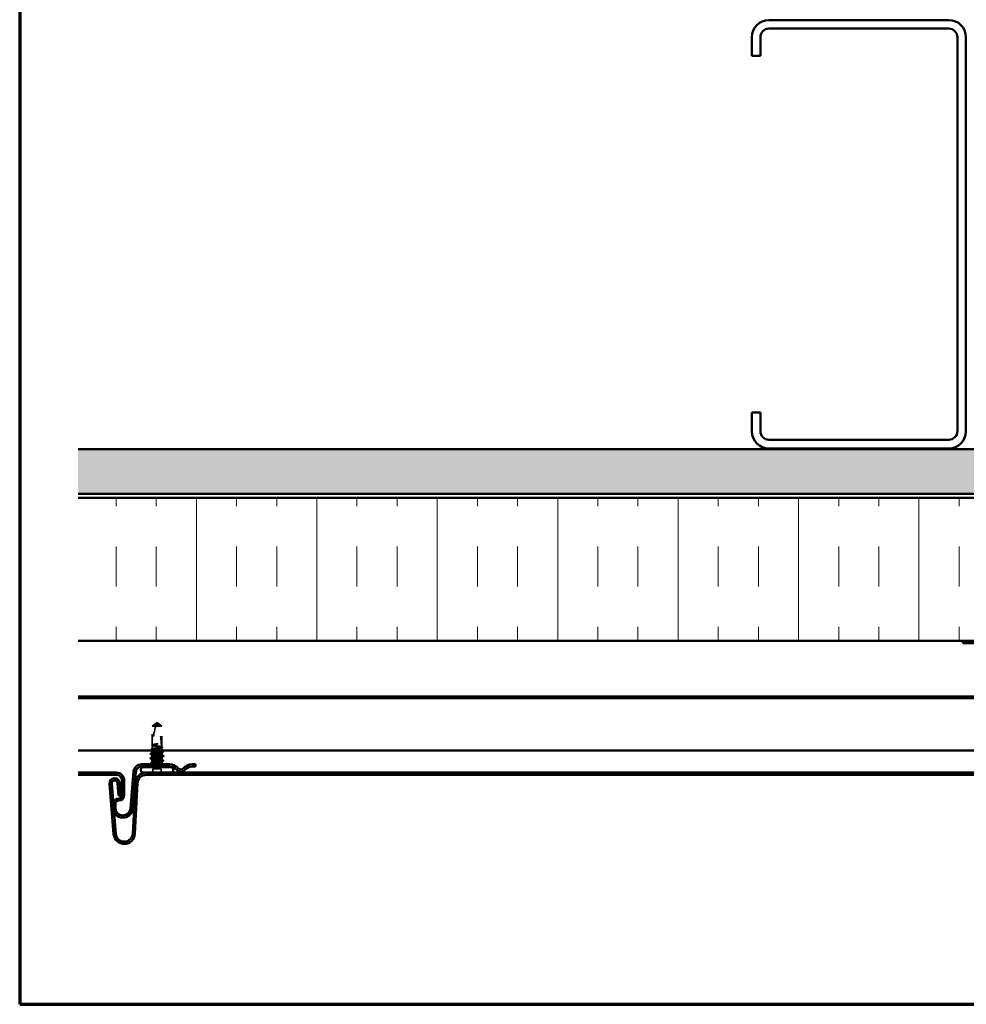
# Model space of a CAD drawing. Units: inches. Extents: x 0.6 to 33.4, y 0.6 to 21.4.
# Drawn here: x 0.6 to 9.4, y 0.6 to 9.8 of the extents above; entities that cross this region are included whole.
import ezdxf

# ---------------------------------------------------------------- set-up
doc = ezdxf.new("R2010")
doc.units = ezdxf.units.IN
doc.header["$LTSCALE"] = 2
doc.header["$MEASUREMENT"] = 0
doc.linetypes.add('DASHED', pattern=[0.2067, 0.1654, -0.0413])
doc.linetypes.add('DOUBLE_DASH_CHAIN', pattern=[1.2403, 0.6614, -0.0827, 0.1654, -0.0827, 0.1654, -0.0827])
doc.layers.get('0').update_dxf_attribs({"lineweight": 13})
for name, color, linetype, lineweight in [('Border (ANSI)', 7, 'Continuous', 70), ('Hatch (ANSI)', 7, 'Continuous', 18), ('Hidden (ANSI)', 7, 'DASHED', 35), ('Visible (ANSI)', 7, 'Continuous', 50)]:
    doc.layers.add(name, color=color, linetype=linetype, lineweight=lineweight)

# ---------------------------------------------------------------- blocks, each defined once
blk = doc.blocks.new('Borders ATAS A Border')
at = {"layer": 'Border (ANSI)'}
for p, q in [((0.3, 10.7), (0.3, 0.3)), ((0.3, 0.3), (16.7, 0.3))]:
    blk.add_line(p, q, dxfattribs=at)

msp = doc.modelspace()

# ---------------------------------------------------------------- hatches: boundary and pattern name
at = {"layer": 'Hatch (ANSI)', "true_color": 0x804000}
h = msp.add_hatch(dxfattribs=at)
h.set_pattern_fill('AR-SAND', color=36, scale=0.25, angle=45, style=0)
h.paths.add_polyline_path([(13.869799, 20.986988), (13.869799, 5.368806), (1.145914, 5.368806), (1.145914, 5.785472), (13.453132, 5.785472), (13.453132, 20.986988)])
at = {"layer": 'Hatch (ANSI)', "true_color": 0x0080ff}
h = msp.add_hatch(dxfattribs=at)
h.set_pattern_fill('INSUL', color=150, scale=3, angle=90, style=0)
h.paths.add_polyline_path([(1.145914, 3.995472), (13.911132, 3.995472), (13.911132, 5.328806), (1.145914, 5.328806)])

# ---------------------------------------------------------------- linework, layer by layer
at = {"layer": 'Hidden (ANSI)', "ltscale": 0.048934}
for p, q in [((1.837993, 3.197872), (1.879659, 3.228119)), ((1.927993, 3.197872), (1.886326, 3.228119))]:
    msp.add_line(p, q, dxfattribs=at)
at = {"layer": 'Hidden (ANSI)', "ltscale": 0.003823}
for q in [(1.879659, 3.228119), (1.886326, 3.228119)]:
    msp.add_line((1.882993, 3.230539), q, dxfattribs=at)
at = {"layer": 'Hidden (ANSI)', "ltscale": 0.166768}
msp.add_line((1.837993, 3.022654), (1.837993, 3.197872), dxfattribs=at)
at = {"layer": 'Hidden (ANSI)', "ltscale": 0.055243}
msp.add_line((1.870582, 3.197872), (1.837993, 3.197872), dxfattribs=at)
at = {"layer": 'Hidden (ANSI)', "ltscale": 0.079192}
msp.add_line((1.927993, 3.197872), (1.870582, 3.197872), dxfattribs=at)
at = {"layer": 'Hidden (ANSI)', "ltscale": 0.184732}
msp.add_line((1.927993, 3.003792), (1.927993, 3.197872), dxfattribs=at)
at = {"layer": 'Hidden (ANSI)', "ltscale": 0.033067}
msp.add_line((1.837993, 2.98493), (1.837993, 3.019757), dxfattribs=at)
at = {"layer": 'Hidden (ANSI)', "ltscale": 0.004607}
msp.add_line((1.837993, 2.969872), (1.837993, 2.974815), dxfattribs=at)
at = {"layer": 'Hidden (ANSI)', "ltscale": 0.000648883}
msp.add_line((1.837993, 2.947206), (1.837993, 2.947992), dxfattribs=at)
at = {"layer": 'Hidden (ANSI)', "ltscale": 0.015849}
msp.add_line((1.927993, 2.980539), (1.927993, 2.997286), dxfattribs=at)
at = {"layer": 'Hidden (ANSI)', "ltscale": 0.010058}
msp.add_line((1.927993, 2.969872), (1.927993, 2.980539), dxfattribs=at)
at = {"layer": 'Hidden (ANSI)', "ltscale": 0.00095147}
msp.add_line((1.927993, 2.951239), (1.927993, 2.952343), dxfattribs=at)
at = {"layer": 'Hidden (ANSI)', "ltscale": 0.000794323}
for p, q in [((1.837993, 2.905872), (1.837993, 2.906811)), ((1.927993, 2.908267), (1.927993, 2.909206))]:
    msp.add_line(p, q, dxfattribs=at)
at = {"layer": 'Hidden (ANSI)', "ltscale": 0.000951503}
msp.add_line((1.837993, 2.86093), (1.837993, 2.862034), dxfattribs=at)
at = {"layer": 'Hidden (ANSI)', "ltscale": 0.000648899}
msp.add_line((1.927993, 2.86889), (1.927993, 2.869677), dxfattribs=at)
at = {"layer": 'Hidden (ANSI)', "ltscale": 0.321866}
msp.add_line((2.011326, 2.763872), (1.770817, 2.763872), dxfattribs=at)
at = {"layer": 'Hidden (ANSI)', "color": 5, "ltscale": 0.020217, "true_color": 0x0000ff}
for p, q in [((1.828496, 2.841872), (1.828496, 2.820539)), ((1.911829, 2.841872), (1.911829, 2.820539))]:
    msp.add_line(p, q, dxfattribs=at)
at = {"layer": 'Hidden (ANSI)', "ltscale": 0.012281}
msp.add_line((1.837993, 2.828872), (1.837993, 2.841872), dxfattribs=at)
at = {"layer": 'Hidden (ANSI)', "ltscale": 0.071644}
msp.add_line((1.920659, 2.798539), (1.845326, 2.798539), dxfattribs=at)
at = {"layer": 'Hidden (ANSI)', "ltscale": 0.032915}
for p, q in [((1.845326, 2.763872), (1.845326, 2.798539)), ((1.920659, 2.763872), (1.920659, 2.798539))]:
    msp.add_line(p, q, dxfattribs=at)
at = {"layer": 'Hidden (ANSI)', "ltscale": 0.003151}
msp.add_line((1.927993, 2.838459), (1.927993, 2.841872), dxfattribs=at)
at = {"layer": 'Hidden (ANSI)', "ltscale": 0.002833}
msp.add_line((1.927993, 2.828872), (1.927993, 2.831952), dxfattribs=at)
at = {"layer": 'Hidden (ANSI)', "ltscale": 0.215624}
msp.add_arc((1.127364, 2.983872), 0.797296, 1.560837, 17.8390538, dxfattribs=at)
at = {"layer": 'Hidden (ANSI)', "ltscale": 0.011062}
msp.add_arc((1.127364, 2.983872), 0.797296, 0, 0.8422693, dxfattribs=at)
at = {"layer": 'Hidden (ANSI)', "ltscale": 0.004886}
msp.add_arc((1.927993, 2.983872), 0.003333, 180, 270, dxfattribs=at)
at = {"layer": 'Hidden (ANSI)', "ltscale": 0.000605385}
msp.add_arc((1.821993, 2.897206), 0.000667, 116.3433038, 180, dxfattribs=at)
at = {"layer": 'Hidden (ANSI)', "ltscale": 0.000494574}
msp.add_arc((1.821993, 2.938539), 0.000667, 116.3433038, 170, dxfattribs=at)
at = {"layer": 'Hidden (ANSI)', "ltscale": 0.008314}
for centre, start, end in [((1.822993, 2.828872), 326.2510114, 0), ((1.942993, 2.828872), 180, 213.7489886)]:
    msp.add_arc(centre, 0.015, start, end, dxfattribs=at)
at = {"layer": 'Hidden (ANSI)', "ltscale": 0.004354}
msp.add_arc((2.011326, 2.787206), 0.023333, 270, 281.4848166, dxfattribs=at)
at = {"layer": 'Hidden (ANSI)', "ltscale": 0.051085}
msp.add_open_spline([(1.870582, 3.197872), (1.872085, 3.203266), (1.873593, 3.208464), (1.875954, 3.216309), (1.87675, 3.218904), (1.877953, 3.222756), (1.878348, 3.224011), (1.878927, 3.225833), (1.879115, 3.226423), (1.879377, 3.227239), (1.87946, 3.227498), (1.879599, 3.227933), (1.879659, 3.228119), (1.879659, 3.228119)], degree=3, knots=[1.771194737, 1.771194737, 1.771194737, 1.771194737, 1.893370814, 1.893370814, 1.956483175, 1.956483175, 1.988039355, 1.988039355, 2.003817445, 2.003817445, 2.01170649, 2.01170649, 2.019595535, 2.019595535, 2.019595535, 2.019595535], dxfattribs=at)
at = {"layer": 'Hidden (ANSI)', "ltscale": 0.168304}
msp.add_open_spline([(1.870582, 3.197872), (1.862958, 3.170508), (1.856603, 3.141916), (1.847042, 3.083728), (1.843905, 3.054149), (1.842405, 3.025335)], degree=3, knots=[3.501645957, 3.501645957, 3.501645957, 3.501645957, 3.813377494, 3.813377494, 4.131996124, 4.131996124, 4.131996124, 4.131996124], dxfattribs=at)
at = {"layer": 'Hidden (ANSI)', "ltscale": 0.025147}
msp.add_open_spline([(1.830508, 2.977565), (1.829675, 2.977992), (1.829067, 2.978425), (1.828252, 2.98011), (1.829145, 2.981211), (1.83056, 2.981929)], degree=3, knots=[0, 0, 0, 0, 0.037677266, 0.037677266, 0.100619848, 0.100619848, 0.100619848, 0.100619848], dxfattribs=at)
at = {"layer": 'Hidden (ANSI)', "ltscale": 0.01023}
msp.add_open_spline([(1.840146, 2.972593), (1.836939, 2.97426), (1.833726, 2.975916), (1.830508, 2.977565)], degree=3, dxfattribs=at)
at = {"layer": 'Hidden (ANSI)', "ltscale": 0.011422}
msp.add_open_spline([(1.83056, 2.981929), (1.834156, 2.983755), (1.837748, 2.985586), (1.841334, 2.98743)], degree=3, dxfattribs=at)
at = {"layer": 'Hidden (ANSI)', "ltscale": 0.02508}
msp.add_open_spline([(1.837999, 3.018649), (1.837191, 3.019068), (1.836588, 3.019495), (1.83586, 3.020568), (1.8358, 3.021284), (1.836445, 3.022509), (1.837127, 3.022998), (1.838076, 3.023484)], degree=3, knots=[0, 0, 0, 0, 0.032382861, 0.032382861, 0.063344541, 0.063344541, 0.100567054, 0.100567054, 0.100567054, 0.100567054], dxfattribs=at)
at = {"layer": 'Hidden (ANSI)', "ltscale": 0.28603}
msp.add_open_spline([(1.927993, 2.997286), (1.927993, 2.997029), (1.927906, 2.996772), (1.927094, 2.995572), (1.925295, 2.994638), (1.919584, 2.992752), (1.915728, 2.991817), (1.906459, 2.989931), (1.901137, 2.988997), (1.889733, 2.987111), (1.883762, 2.986177), (1.871972, 2.98429), (1.866268, 2.983356), (1.855902, 2.98147), (1.851341, 2.980536), (1.84399, 2.97865), (1.841272, 2.977716), (1.838064, 2.975829), (1.837606, 2.974895), (1.839033, 2.973009), (1.840905, 2.972075), (1.846749, 2.970188), (1.850664, 2.969254), (1.860028, 2.967368), (1.865385, 2.966434), (1.876831, 2.964548), (1.882807, 2.963614), (1.894579, 2.961727), (1.900259, 2.960793), (1.91055, 2.958907), (1.91506, 2.957973), (1.922291, 2.956086), (1.92494, 2.955152), (1.928001, 2.953266), (1.928382, 2.952332), (1.927238, 2.950965), (1.92665, 2.950543), (1.925839, 2.950122)], degree=3, knots=[0.80534074, 0.80534074, 0.80534074, 0.80534074, 0.82408308, 0.82408308, 0.89275667, 0.89275667, 0.96143026, 0.96143026, 1.03010385, 1.03010385, 1.09877744, 1.09877744, 1.16745103, 1.16745103, 1.23612462, 1.23612462, 1.30479821, 1.30479821, 1.3734718, 1.3734718, 1.44214539, 1.44214539, 1.51081898, 1.51081898, 1.57949257, 1.57949257, 1.64816616, 1.64816616, 1.71683975, 1.71683975, 1.78551334, 1.78551334, 1.85418693, 1.85418693, 1.92286052, 1.92286052, 1.95370896, 1.95370896, 1.95370896, 1.95370896], dxfattribs=at)
at = {"layer": 'Hidden (ANSI)', "ltscale": 0.004561}
msp.add_open_spline([(1.837993, 3.022654), (1.839455, 3.023378), (1.840917, 3.024102), (1.842378, 3.024826)], degree=3, dxfattribs=at)
at = {"layer": 'Hidden (ANSI)', "ltscale": 0.118203}
msp.add_open_spline([(1.924346, 3.006226), (1.922065, 3.006998), (1.918781, 3.007762), (1.910473, 3.009323), (1.905494, 3.010104), (1.89455, 3.011682), (1.88869, 3.012463), (1.876866, 3.014041), (1.871018, 3.014822), (1.860116, 3.0164), (1.85517, 3.017181), (1.846852, 3.018758), (1.843561, 3.01954), (1.839125, 3.021106), (1.837993, 3.021877), (1.837993, 3.022654)], degree=3, knots=[1.705756323, 1.705756323, 1.705756323, 1.705756323, 1.772473945, 1.772473945, 1.84064602, 1.84064602, 1.908818095, 1.908818095, 1.97699017, 1.97699017, 2.045162245, 2.045162245, 2.113334319, 2.113334319, 2.18056466, 2.18056466, 2.18056466, 2.18056466], dxfattribs=at)
at = {"layer": 'Hidden (ANSI)', "ltscale": 0.119}
msp.add_open_spline([(1.837993, 3.019757), (1.837993, 3.019531), (1.83806, 3.019305), (1.838757, 3.018135), (1.840482, 3.017201), (1.846058, 3.015315), (1.849855, 3.014381), (1.859028, 3.012494), (1.864314, 3.01156), (1.875676, 3.009674), (1.88164, 3.00874), (1.893446, 3.006853), (1.899173, 3.005919), (1.909613, 3.004033), (1.914223, 3.003099), (1.920649, 3.001476), (1.922847, 3.000802), (1.924494, 3.000125)], degree=3, knots=[0.258193444, 0.258193444, 0.258193444, 0.258193444, 0.27469436, 0.27469436, 0.34336795, 0.34336795, 0.41204154, 0.41204154, 0.48071513, 0.48071513, 0.54938872, 0.54938872, 0.61806231, 0.61806231, 0.6867359, 0.6867359, 0.736206521, 0.736206521, 0.736206521, 0.736206521], dxfattribs=at)
at = {"layer": 'Hidden (ANSI)', "ltscale": 0.004208}
msp.add_open_spline([(1.842046, 3.01775), (1.840695, 3.018419), (1.839344, 3.019088), (1.837993, 3.019757)], degree=3, dxfattribs=at)
at = {"layer": 'Hidden (ANSI)', "ltscale": 0.003447}
msp.add_open_spline([(1.837993, 2.98493), (1.839105, 2.985481), (1.840218, 2.986032), (1.841331, 2.986583)], degree=3, dxfattribs=at)
at = {"layer": 'Hidden (ANSI)', "ltscale": 0.135728}
msp.add_open_spline([(1.927993, 2.966068), (1.927993, 2.966071), (1.927993, 2.966073), (1.927985, 2.966865), (1.926812, 2.967646), (1.92227, 2.969224), (1.918946, 2.970005), (1.910571, 2.971582), (1.905602, 2.972364), (1.894669, 2.973941), (1.888813, 2.974722), (1.876989, 2.9763), (1.871137, 2.977081), (1.860223, 2.978659), (1.855268, 2.97944), (1.846927, 2.981018), (1.843623, 2.981799), (1.839141, 2.983371), (1.837993, 2.984147), (1.837993, 2.98493)], degree=3, knots=[0.545141188, 0.545141188, 0.545141188, 0.545141188, 0.545376599, 0.545376599, 0.613548673, 0.613548673, 0.681720748, 0.681720748, 0.749892823, 0.749892823, 0.818064898, 0.818064898, 0.886236973, 0.886236973, 0.954409047, 0.954409047, 1.022581122, 1.022581122, 1.090282361, 1.090282361, 1.090282361, 1.090282361], dxfattribs=at)
at = {"layer": 'Hidden (ANSI)', "ltscale": 0.011279}
msp.add_open_spline([(1.837993, 2.947206), (1.837993, 2.947734), (1.838516, 2.948259), (1.839542, 2.948786)], degree=3, dxfattribs=at)
at = {"layer": 'Hidden (ANSI)', "ltscale": 0.13559}
msp.add_open_spline([(1.927746, 2.926539), (1.927785, 2.9277), (1.925843, 2.928861), (1.921832, 2.930022), (1.912561, 2.932705), (1.892885, 2.935388), (1.874834, 2.938072), (1.856783, 2.940755), (1.841614, 2.943438), (1.838602, 2.946121), (1.838197, 2.946483), (1.837993, 2.946844), (1.837993, 2.947206)], degree=3, knots=[3.14159265, 3.14159265, 3.14159265, 3.14159265, 3.67103045, 3.67103045, 3.67103045, 4.89470726, 4.89470726, 4.89470726, 6.11838408, 6.11838408, 6.11838408, 6.28318531, 6.28318531, 6.28318531, 6.28318531], dxfattribs=at)
at = {"layer": 'Hidden (ANSI)', "ltscale": 0.002204}
msp.add_open_spline([(1.840146, 3.017535), (1.839431, 3.017907), (1.838715, 3.018278), (1.837999, 3.018649)], degree=3, dxfattribs=at)
at = {"layer": 'Hidden (ANSI)', "ltscale": 0.004556}
msp.add_open_spline([(1.838076, 3.023484), (1.839527, 3.024226), (1.840976, 3.02497), (1.842425, 3.025716)], degree=3, dxfattribs=at)
at = {"layer": 'Hidden (ANSI)', "ltscale": 0.00604}
msp.add_open_spline([(1.841331, 2.986583), (1.841331, 2.986665), (1.841331, 2.986742), (1.841332, 2.98697), (1.841332, 2.987098), (1.841333, 2.987218), (1.841333, 2.987239), (1.841333, 2.987258)], degree=3, knots=[0.0000867626, 0.0000867626, 0.0000867626, 0.0000867626, 0.0066726348, 0.0066726348, 0.0213074603, 0.0213074603, 0.0246653078, 0.0246653078, 0.0246653078, 0.0246653078], dxfattribs=at)
at = {"layer": 'Hidden (ANSI)', "ltscale": 0.033938}
msp.add_open_spline([(1.842282, 3.022905), (1.841692, 3.010868), (1.841383, 2.998961), (1.841333, 2.987258)], degree=3, dxfattribs=at)
at = {"layer": 'Hidden (ANSI)', "ltscale": 0.118964}
msp.add_open_spline([(1.841333, 2.987258), (1.841378, 2.987274), (1.841423, 2.987289), (1.843746, 2.988094), (1.847077, 2.988875), (1.855464, 2.990453), (1.860437, 2.991234), (1.871376, 2.992812), (1.877234, 2.993593), (1.889058, 2.99517), (1.894908, 2.995952), (1.905816, 2.997529), (1.910767, 2.99831), (1.919096, 2.999888), (1.922393, 3.000669), (1.926852, 3.002239), (1.927993, 3.003012), (1.927993, 3.003792)], degree=3, knots=[1.1575669, 1.1575669, 1.1575669, 1.1575669, 1.158925272, 1.158925272, 1.227097347, 1.227097347, 1.295269422, 1.295269422, 1.363441496, 1.363441496, 1.431613571, 1.431613571, 1.499785646, 1.499785646, 1.567957721, 1.567957721, 1.635423518, 1.635423518, 1.635423518, 1.635423518], dxfattribs=at)
at = {"layer": 'Hidden (ANSI)', "ltscale": 0.045125}
msp.add_open_spline([(1.879018, 3.03036), (1.873108, 3.029417), (1.867359, 3.028483), (1.856848, 3.026596), (1.852188, 3.025662), (1.845953, 3.024112), (1.843901, 3.023509), (1.842282, 3.022905)], degree=3, knots=[0, 0, 0, 0, 0.06867359, 0.06867359, 0.13734718, 0.13734718, 0.181526449, 0.181526449, 0.181526449, 0.181526449], dxfattribs=at)
at = {"layer": 'Hidden (ANSI)', "ltscale": 0.003777}
msp.add_open_spline([(1.842378, 3.024826), (1.842381, 3.024878), (1.842384, 3.024927), (1.842391, 3.025079), (1.842396, 3.025173), (1.842402, 3.025284), (1.842403, 3.02531), (1.842405, 3.025335)], degree=3, knots=[0.0000868575, 0.0000868575, 0.0000868575, 0.0000868575, 0.0040193493, 0.0040193493, 0.0126880325, 0.0126880325, 0.0156016017, 0.0156016017, 0.0156016017, 0.0156016017], dxfattribs=at)
at = {"layer": 'Hidden (ANSI)', "ltscale": 0.044685}
msp.add_open_spline([(1.842405, 3.025335), (1.84464, 3.026026), (1.847668, 3.026713), (1.855053, 3.028098), (1.859354, 3.028786), (1.868784, 3.030173), (1.873842, 3.030861), (1.879018, 3.031555)], degree=3, knots=[2.258027621, 2.258027621, 2.258027621, 2.258027621, 2.317850544, 2.317850544, 2.37777553, 2.37777553, 2.437700516, 2.437700516, 2.437700516, 2.437700516], dxfattribs=at)
at = {"layer": 'Hidden (ANSI)', "ltscale": 0.027665}
msp.add_open_spline([(1.879018, 3.031555), (1.883618, 3.032171), (1.887272, 3.032609), (1.890655, 3.032967), (1.891626, 3.033057), (1.892461, 3.033105), (1.892813, 3.033125), (1.893128, 3.033114), (1.893203, 3.033108), (1.89327, 3.033092), (1.893285, 3.033086), (1.893298, 3.033077), (1.893301, 3.033074), (1.893305, 3.033069), (1.893306, 3.033067), (1.893307, 3.033062), (1.893307, 3.03306), (1.893307, 3.033055), (1.893306, 3.033053), (1.893302, 3.033046), (1.893299, 3.033042), (1.893288, 3.033031), (1.893278, 3.033023), (1.893229, 3.032993), (1.89317, 3.032969), (1.892842, 3.03285), (1.892278, 3.03271), (1.889372, 3.032084), (1.884843, 3.031289), (1.879018, 3.03036)], degree=3, knots=[0, 0, 0, 0, 0.053244777, 0.053244777, 0.082548328, 0.082548328, 0.088507497, 0.088507497, 0.090334286, 0.090334286, 0.091006282, 0.091006282, 0.09122351, 0.09122351, 0.091361193, 0.091361193, 0.091481917, 0.091481917, 0.091626087, 0.091626087, 0.091877733, 0.091877733, 0.092488207, 0.092488207, 0.094638156, 0.094638156, 0.106239995, 0.106239995, 0.140409948, 0.140409948, 0.140409948, 0.140409948], dxfattribs=at)
at = {"layer": 'Hidden (ANSI)', "ltscale": 0.007748}
msp.add_open_spline([(1.924339, 3.006453), (1.926782, 3.005196), (1.929227, 3.003946), (1.931675, 3.002699)], degree=3, dxfattribs=at)
at = {"layer": 'Hidden (ANSI)', "ltscale": 0.003757}
msp.add_open_spline([(1.927993, 3.003792), (1.927064, 3.004252), (1.926136, 3.004711), (1.924927, 3.00531), (1.924645, 3.00545), (1.924363, 3.005589)], degree=3, knots=[0.0228032499, 0.0228032499, 0.0228032499, 0.0228032499, 0.0346409815, 0.0346409815, 0.0382326609, 0.0382326609, 0.0382326609, 0.0382326609], dxfattribs=at)
at = {"layer": 'Hidden (ANSI)', "ltscale": 0.017039}
msp.add_open_spline([(1.924494, 3.000125), (1.924524, 2.998616), (1.924545, 2.997402), (1.924563, 2.996258), (1.924566, 2.996046), (1.924571, 2.995762), (1.924572, 2.995675), (1.924573, 2.995592)], degree=3, knots=[0.0431744556, 0.0431744556, 0.0431744556, 0.0431744556, 0.1039703573, 0.1039703573, 0.119122684, 0.119122684, 0.1261871244, 0.1261871244, 0.1261871244, 0.1261871244], dxfattribs=at)
at = {"layer": 'Hidden (ANSI)', "ltscale": 0.003534}
msp.add_open_spline([(1.924573, 2.995592), (1.924785, 2.995697), (1.924997, 2.995802), (1.926136, 2.996366), (1.927064, 2.996826), (1.927993, 2.997286)], degree=3, knots=[0.0319407455, 0.0319407455, 0.0319407455, 0.0319407455, 0.0346409815, 0.0346409815, 0.0464787131, 0.0464787131, 0.0464787131, 0.0464787131], dxfattribs=at)
at = {"layer": 'Hidden (ANSI)', "ltscale": 0.006226}
for points in [[(1.931737, 2.998115), (1.929769, 2.997102), (1.927803, 2.996085), (1.925839, 2.995064)], [(1.925839, 2.840681), (1.927803, 2.839659), (1.929769, 2.838643), (1.931737, 2.837629)]]:
    msp.add_open_spline(points, degree=3, dxfattribs=at)
at = {"layer": 'Hidden (ANSI)', "ltscale": 0.001558}
for points in [[(1.926443, 2.967648), (1.926959, 2.967383), (1.927476, 2.967119), (1.927993, 2.966854)], [(1.839542, 2.886959), (1.839026, 2.887224), (1.838509, 2.887488), (1.837993, 2.887753)], [(1.839542, 2.849234), (1.839026, 2.849499), (1.838509, 2.849764), (1.837993, 2.850028)]]:
    msp.add_open_spline(points, degree=3, dxfattribs=at)
at = {"layer": 'Hidden (ANSI)', "ltscale": 0.025118}
for points, knots in [([(1.931675, 3.002699), (1.932497, 3.00228), (1.933102, 3.001857), (1.933799, 3.000763), (1.933804, 3.000031), (1.93312, 2.99894), (1.932532, 2.998524), (1.931737, 2.998115)], [0, 0, 0, 0, 0.034433257, 0.034433257, 0.066857531, 0.066857531, 0.10073439, 0.10073439, 0.10073439, 0.10073439]), ([(1.931737, 2.837629), (1.932558, 2.837207), (1.933162, 2.836777), (1.933818, 2.835651), (1.933782, 2.834928), (1.93307, 2.833867), (1.932477, 2.833454), (1.931675, 2.833046)], [0, 0, 0, 0, 0.035007819, 0.035007819, 0.06716519, 0.06716519, 0.10073538, 0.10073538, 0.10073538, 0.10073538])]:
    msp.add_open_spline(points, degree=3, knots=knots, dxfattribs=at)
at = {"layer": 'Hidden (ANSI)', "ltscale": 0.207863}
msp.add_open_spline([(1.893275, 2.828872), (1.899051, 2.829815), (1.904503, 2.83075), (1.914129, 2.832636), (1.918207, 2.83357), (1.924427, 2.835456), (1.926507, 2.83639), (1.928367, 2.838277), (1.928128, 2.839211), (1.925342, 2.841097), (1.922822, 2.842031), (1.915818, 2.843917), (1.911403, 2.844851), (1.901257, 2.846738), (1.895624, 2.847672), (1.883892, 2.849558), (1.877907, 2.850492), (1.866389, 2.852379), (1.86097, 2.853313), (1.851434, 2.855199), (1.847412, 2.856133), (1.841323, 2.858019), (1.839316, 2.858953), (1.837607, 2.86084), (1.837923, 2.861774), (1.839615, 2.862862), (1.839868, 2.863007), (1.840146, 2.863152)], degree=3, knots=[0, 0, 0, 0, 0.06867359, 0.06867359, 0.13734718, 0.13734718, 0.20602077, 0.20602077, 0.27469436, 0.27469436, 0.34336795, 0.34336795, 0.41204154, 0.41204154, 0.48071513, 0.48071513, 0.54938872, 0.54938872, 0.61806231, 0.61806231, 0.6867359, 0.6867359, 0.75540949, 0.75540949, 0.82408308, 0.82408308, 0.834650274, 0.834650274, 0.834650274, 0.834650274], dxfattribs=at)
at = {"layer": 'Hidden (ANSI)', "ltscale": 0.147979}
msp.add_open_spline([(1.837993, 2.929872), (1.837993, 2.927189), (1.850424, 2.924506), (1.867684, 2.921822), (1.884944, 2.919139), (1.905833, 2.916456), (1.917577, 2.913773), (1.926995, 2.911621), (1.930005, 2.909469), (1.926048, 2.907317)], degree=3, knots=[-6.28318531, -6.28318531, -6.28318531, -6.28318531, -5.05950849, -5.05950849, -5.05950849, -3.83583168, -3.83583168, -3.83583168, -2.85452281, -2.85452281, -2.85452281, -2.85452281], dxfattribs=at)
at = {"layer": 'Hidden (ANSI)', "ltscale": 0.001873}
for points in [[(1.839834, 2.927984), (1.83922, 2.928301), (1.838607, 2.928617), (1.837993, 2.928933)], [(1.926151, 2.928427), (1.926765, 2.928111), (1.927379, 2.927794), (1.927993, 2.927478)]]:
    msp.add_open_spline(points, degree=3, dxfattribs=at)
at = {"layer": 'Hidden (ANSI)', "ltscale": 0.012289}
msp.add_open_spline([(1.837993, 2.905872), (1.837993, 2.906502), (1.838677, 2.907131), (1.839947, 2.907761)], degree=3, dxfattribs=at)
at = {"layer": 'Hidden (ANSI)', "ltscale": 0.136226}
msp.add_open_spline([(1.927993, 2.883401), (1.927993, 2.884027), (1.927476, 2.884652), (1.924908, 2.886223), (1.922249, 2.887157), (1.915001, 2.889044), (1.910483, 2.889978), (1.900182, 2.891864), (1.894499, 2.892798), (1.882724, 2.894684), (1.876748, 2.895619), (1.865308, 2.897505), (1.859956, 2.898439), (1.850606, 2.900325), (1.846699, 2.901259), (1.841895, 2.902815), (1.840443, 2.903425), (1.838488, 2.90465), (1.837993, 2.90526), (1.837993, 2.905872)], degree=3, knots=[1.327705413, 1.327705413, 1.327705413, 1.327705413, 1.373471801, 1.373471801, 1.442145391, 1.442145391, 1.510818981, 1.510818981, 1.579492571, 1.579492571, 1.648166161, 1.648166161, 1.716839751, 1.716839751, 1.785513341, 1.785513341, 1.830108883, 1.830108883, 1.874704425, 1.874704425, 1.874704425, 1.874704425], dxfattribs=at)
at = {"layer": 'Hidden (ANSI)', "ltscale": 0.147108}
msp.add_open_spline([(1.837993, 2.888539), (1.837993, 2.88775), (1.839158, 2.886969), (1.843684, 2.885391), (1.847002, 2.88461), (1.855365, 2.883033), (1.86033, 2.882251), (1.871256, 2.880674), (1.877111, 2.879893), (1.888935, 2.878315), (1.894789, 2.877534), (1.905709, 2.875956), (1.910669, 2.875175), (1.919021, 2.873597), (1.922332, 2.872816), (1.926844, 2.871239), (1.928001, 2.870457), (1.927987, 2.869143), (1.927464, 2.86862), (1.926443, 2.868096)], degree=3, knots=[0, 0, 0, 0, 0.068172075, 0.068172075, 0.13634415, 0.13634415, 0.204516224, 0.204516224, 0.272688299, 0.272688299, 0.340860374, 0.340860374, 0.409032449, 0.409032449, 0.477204524, 0.477204524, 0.545376599, 0.545376599, 0.590827366, 0.590827366, 0.590827366, 0.590827366], dxfattribs=at)
at = {"layer": 'Hidden (ANSI)', "ltscale": 0.157908}
msp.add_open_spline([(1.837993, 2.850815), (1.837993, 2.850809), (1.837993, 2.850804), (1.838009, 2.850009), (1.83919, 2.849228), (1.843746, 2.847651), (1.847077, 2.846869), (1.855464, 2.845292), (1.860437, 2.844511), (1.871376, 2.842933), (1.877234, 2.842152), (1.889058, 2.840574), (1.894908, 2.839793), (1.905816, 2.838215), (1.910767, 2.837434), (1.919096, 2.835857), (1.922393, 2.835075), (1.926875, 2.833498), (1.928016, 2.832717), (1.927977, 2.831418), (1.927474, 2.83091), (1.92552, 2.82989), (1.924076, 2.829382), (1.9222, 2.828872)], degree=3, knots=[1.090282361, 1.090282361, 1.090282361, 1.090282361, 1.090753197, 1.090753197, 1.158925272, 1.158925272, 1.227097347, 1.227097347, 1.295269422, 1.295269422, 1.363441496, 1.363441496, 1.431613571, 1.431613571, 1.499785646, 1.499785646, 1.567957721, 1.567957721, 1.636129796, 1.636129796, 1.680201881, 1.680201881, 1.724273966, 1.724273966, 1.724273966, 1.724273966], dxfattribs=at)
at = {"layer": 'Hidden (ANSI)', "ltscale": 0.002211}
msp.add_open_spline([(1.925839, 2.885623), (1.926557, 2.88525), (1.927275, 2.884877), (1.927993, 2.884505)], degree=3, dxfattribs=at)
at = {"layer": 'Hidden (ANSI)', "ltscale": 0.043851}
msp.add_open_spline([(1.850266, 2.820539), (1.854567, 2.821703), (1.860841, 2.823154), (1.87342, 2.825535), (1.878001, 2.826335), (1.886205, 2.827717), (1.889777, 2.828301), (1.893275, 2.828872)], degree=3, knots=[0.002890237, 0.002890237, 0.002890237, 0.002890237, 0.062011797, 0.062011797, 0.094442965, 0.094442965, 0.119648935, 0.119648935, 0.119648935, 0.119648935], dxfattribs=at)
at = {"layer": 'Hidden (ANSI)', "ltscale": 0.070147}
msp.add_open_spline([(1.9222, 2.828872), (1.919075, 2.828023), (1.914867, 2.827217), (1.905418, 2.825753), (1.900463, 2.825102), (1.889728, 2.823818), (1.88402, 2.823198), (1.873972, 2.822138), (1.869679, 2.821697), (1.863164, 2.821019), (1.860845, 2.820777), (1.858613, 2.820539)], degree=3, knots=[0, 0, 0, 0, 0.073437983, 0.073437983, 0.137291237, 0.137291237, 0.202952553, 0.202952553, 0.252945191, 0.252945191, 0.281820134, 0.281820134, 0.281820134, 0.281820134], dxfattribs=at)
at = {"layer": 'Hidden (ANSI)', "ltscale": 0.005496}
msp.add_open_spline([(1.931675, 2.833046), (1.92993, 2.832157), (1.928186, 2.831266), (1.926443, 2.830372)], degree=3, dxfattribs=at)
at = {"layer": 'Visible (ANSI)', "color": 8, "true_color": 0x808080}
for p, q in [((9.279799, 9.792139), (7.599799, 9.792139)), ((9.279799, 9.712139), (7.599799, 9.712139)), ((7.439799, 9.632139), (7.439799, 9.458806)), ((7.519799, 9.632139), (7.519799, 9.458806)), ((9.359799, 5.952139), (9.359799, 9.632139)), ((9.439799, 5.952139), (9.439799, 9.632139)), ((7.519799, 9.458806), (7.439799, 9.458806)), ((7.439799, 6.125472), (7.439799, 5.952139)), ((7.519799, 6.125472), (7.439799, 6.125472)), ((7.519799, 6.125472), (7.519799, 5.952139)), ((7.599799, 5.872139), (9.279799, 5.872139)), ((7.599799, 5.792139), (9.279799, 5.792139))]:
    msp.add_line(p, q, dxfattribs=at)
at = {"layer": 'Visible (ANSI)', "color": 36, "true_color": 0x804000}
for p, q in [((1.145914, 5.785472), (13.453132, 5.785472)), ((13.869799, 5.368806), (1.145914, 5.368806))]:
    msp.add_line(p, q, dxfattribs=at)
at = {"layer": 'Visible (ANSI)', "color": 30, "linetype": 'DOUBLE_DASH_CHAIN', "lineweight": 18, "ltscale": 0.256092, "true_color": 0xff8000}
for p, q in [((13.851132, 5.362139), (1.145914, 5.362139)), ((1.145914, 5.335472), (13.851132, 5.335472))]:
    msp.add_line(p, q, dxfattribs=at)
at = {"layer": 'Visible (ANSI)', "color": 150, "true_color": 0x0080ff}
for p, q in [((1.145914, 5.328806), (13.911132, 5.328806)), ((15.244465, 3.995472), (1.145914, 3.995472))]:
    msp.add_line(p, q, dxfattribs=at)
at = {"layer": 'Visible (ANSI)', "color": 96, "true_color": 0x008000}
for p, q in [((9.411132, 3.988806), (9.85435, 3.988806)), ((9.411132, 3.988806), (9.411132, 3.971472)), ((9.411132, 3.971472), (9.85435, 3.971472)), ((15.244465, 3.476006), (1.145914, 3.476006)), ((1.145914, 3.458672), (15.244465, 3.458672)), ((15.244465, 2.969872), (1.145914, 2.969872))]:
    msp.add_line(p, q, dxfattribs=at)
at = {"layer": 'Visible (ANSI)'}
for p, q in [((1.837993, 2.947992), (1.837993, 2.969872)), ((1.927993, 2.966068), (1.927993, 2.969872)), ((1.927993, 2.926539), (1.927993, 2.951239)), ((1.837993, 2.906811), (1.837993, 2.929872)), ((1.837993, 2.862034), (1.837993, 2.888539)), ((1.837993, 2.841872), (1.837993, 2.850815)), ((1.927993, 2.883401), (1.927993, 2.908267)), ((1.927993, 2.841872), (1.927993, 2.86889)), ((1.731326, 2.787206), (1.731326, 2.790539)), ((2.011326, 2.813872), (1.754659, 2.813872)), ((1.770817, 2.763872), (1.754659, 2.763872)), ((2.034659, 2.787206), (2.034659, 2.790539))]:
    msp.add_line(p, q, dxfattribs=at)
at = {"layer": 'Visible (ANSI)', "color": 5, "true_color": 0x0000ff}
for p, q in [((1.145914, 2.764339), (1.50346, 2.764339)), ((1.634425, 2.428901), (1.664659, 2.77448)), ((1.685911, 2.772621), (1.655677, 2.427042)), ((1.738205, 2.841872), (2.00212, 2.841872)), ((2.00212, 2.820539), (1.738205, 2.820539)), ((1.780476, 2.764339), (9.75346, 2.764339)), ((2.209088, 2.841872), (2.242087, 2.841872)), ((2.242087, 2.820539), (2.209088, 2.820539)), ((2.242087, 2.841872), (2.242087, 2.820539)), ((1.50346, 2.743006), (1.145914, 2.743006)), ((1.534221, 2.668299), (1.543811, 2.550915)), ((1.555953, 2.554366), (1.555953, 2.690513)), ((1.577287, 2.690513), (1.577287, 2.554366)), ((1.655583, 2.193307), (1.68054, 2.669503)), ((1.701844, 2.668387), (1.676887, 2.19219)), ((9.75346, 2.743006), (1.780476, 2.743006)), ((1.47788, 2.189289), (1.439377, 2.660549)), ((1.460639, 2.662287), (1.499143, 2.191026)), ((1.522549, 2.549178), (1.512958, 2.666561)), ((1.543811, 2.550915), (1.522549, 2.549178)), ((1.4723, 2.435048), (1.4723, 2.470712)), ((1.493633, 2.470712), (1.493633, 2.435048))]:
    msp.add_line(p, q, dxfattribs=at)
at = {"layer": 'Visible (ANSI)', "color": 8, "true_color": 0x808080}
for centre, radius, start, end in [((7.599799, 9.632139), 0.16, 90, 180), ((9.279799, 9.632139), 0.16, 0, 90), ((7.599799, 9.632139), 0.08, 90, 180), ((9.279799, 9.632139), 0.08, 0, 90), ((7.599799, 5.952139), 0.16, 180, 270), ((7.599799, 5.952139), 0.08, 180, 270), ((9.279799, 5.952139), 0.08, 270, 0), ((9.279799, 5.952139), 0.16, 270, 0)]:
    msp.add_arc(centre, radius, start, end, dxfattribs=at)
at = {"layer": 'Visible (ANSI)'}
for centre, radius, start, end in [((1.821993, 2.938539), 0.000667, 170, 243.6566962), ((1.821993, 2.897206), 0.000667, 180, 243.6566962), ((1.754659, 2.790539), 0.023333, 90, 180), ((1.754659, 2.787206), 0.023333, 180, 270), ((1.822993, 2.828872), 0.015, 270, 326.2510114), ((1.942993, 2.828872), 0.015, 213.7489886, 270), ((2.011326, 2.790539), 0.023333, 0, 90), ((2.011326, 2.787206), 0.023333, 281.4848166, 0)]:
    msp.add_arc(centre, radius, start, end, dxfattribs=at)
at = {"layer": 'Visible (ANSI)', "color": 5, "true_color": 0x0000ff}
for centre, radius, start, end in [((1.50346, 2.690513), 0.073827, 0, 90), ((1.738205, 2.768046), 0.073827, 90, 175), ((1.780476, 2.664266), 0.100073, 90, 177), ((1.738205, 2.768046), 0.052493, 90, 175), ((2.00212, 2.737206), 0.104667, 38.8436723, 90), ((2.00212, 2.737206), 0.083333, 38.8436723, 90), ((2.105604, 2.820539), 0.049533, 218.8436723, 321.1563277), ((2.105604, 2.820539), 0.028199, 218.8436723, 321.1563277), ((2.209088, 2.737206), 0.104667, 90, 141.1563277), ((2.209088, 2.737206), 0.083333, 90, 141.1563277), ((1.486799, 2.664424), 0.04758, 4.6708888, 184.6708888), ((1.486799, 2.664424), 0.026247, 4.6708888, 184.6708888), ((1.50346, 2.690513), 0.052493, 0, 90), ((1.780476, 2.664266), 0.07874, 90, 177), ((1.524793, 2.470712), 0.052493, 90, 180), ((1.524793, 2.470712), 0.03116, 90, 180), ((1.524793, 2.554366), 0.03116, 270, 0), ((1.524793, 2.554366), 0.052493, 270, 0), ((1.564163, 2.435048), 0.091864, 180, 355), ((1.564163, 2.435048), 0.07053, 180, 355), ((1.577287, 2.19741), 0.099738, 184.6708888, 357), ((1.577287, 2.19741), 0.078404, 184.6708888, 357)]:
    msp.add_arc(centre, radius, start, end, dxfattribs=at)
at = {"layer": 'Visible (ANSI)'}
for points in [[(1.823093, 2.940426), (1.828584, 2.943198), (1.83407, 2.945979), (1.839542, 2.948786)], [(1.939207, 2.957001), (1.934743, 2.954723), (1.930285, 2.952434), (1.925839, 2.950122)], [(1.927993, 2.966854), (1.931711, 2.964951), (1.935436, 2.963059), (1.939164, 2.961172)], [(1.823088, 2.936537), (1.822078, 2.937049), (1.821326, 2.937639), (1.821326, 2.938539)], [(1.823093, 2.895319), (1.822163, 2.895789), (1.821478, 2.896283), (1.821336, 2.89709)], [(1.837993, 2.928933), (1.833034, 2.931486), (1.828063, 2.934016), (1.823088, 2.936537)], [(1.823088, 2.899207), (1.828679, 2.90204), (1.834265, 2.904885), (1.839834, 2.907761)], [(1.837993, 2.887753), (1.833034, 2.89029), (1.828066, 2.892809), (1.823093, 2.895319)], [(1.830508, 2.85818), (1.833726, 2.859828), (1.836939, 2.861484), (1.840146, 2.863152)], [(1.837993, 2.850028), (1.835517, 2.851295), (1.833039, 2.852557), (1.83056, 2.853815)], [(1.942898, 2.915871), (1.937306, 2.913038), (1.93172, 2.910192), (1.926151, 2.907317)], [(1.939164, 2.874572), (1.934918, 2.872424), (1.930677, 2.870268), (1.926443, 2.868096)], [(1.927993, 2.927478), (1.932951, 2.924925), (1.937922, 2.922395), (1.942898, 2.919874)], [(1.927993, 2.884505), (1.931724, 2.882572), (1.935463, 2.880654), (1.939207, 2.878744)], [(1.849649, 2.82037), (1.84985, 2.820426), (1.850056, 2.820482), (1.850266, 2.820539)], [(1.858613, 2.820539), (1.85732, 2.820401), (1.856056, 2.820265), (1.854824, 2.82013)]]:
    msp.add_open_spline(points, degree=3, dxfattribs=at)
for points, knots in [([(1.925839, 2.950122), (1.924845, 2.949605), (1.923516, 2.949088), (1.918882, 2.947625), (1.914909, 2.946691), (1.905452, 2.944805), (1.900061, 2.943871), (1.888576, 2.941984), (1.882594, 2.94105), (1.870842, 2.939164), (1.865188, 2.93823), (1.854974, 2.936344), (1.850515, 2.93541), (1.844068, 2.933699), (1.841817, 2.932937), (1.838769, 2.931402), (1.837993, 2.93064), (1.837993, 2.929872)], [1.953708961, 1.953708961, 1.953708961, 1.953708961, 1.991534111, 1.991534111, 2.060207701, 2.060207701, 2.128881291, 2.128881291, 2.197554881, 2.197554881, 2.266228471, 2.266228471, 2.334902061, 2.334902061, 2.390773579, 2.390773579, 2.446645097, 2.446645097, 2.446645097, 2.446645097]), ([(1.839542, 2.948786), (1.840047, 2.949045), (1.840674, 2.949304), (1.843684, 2.950353), (1.847002, 2.951134), (1.855365, 2.952712), (1.86033, 2.953493), (1.871256, 2.955071), (1.877111, 2.955852), (1.888935, 2.95743), (1.894789, 2.958211), (1.905709, 2.959788), (1.910669, 2.96057), (1.919021, 2.962147), (1.922332, 2.962928), (1.926836, 2.964503), (1.927993, 2.965282), (1.927993, 2.966068)], [0.045687172, 0.045687172, 0.045687172, 0.045687172, 0.068172075, 0.068172075, 0.13634415, 0.13634415, 0.204516224, 0.204516224, 0.272688299, 0.272688299, 0.340860374, 0.340860374, 0.409032449, 0.409032449, 0.477204524, 0.477204524, 0.545141188, 0.545141188, 0.545141188, 0.545141188]), ([(1.939164, 2.961172), (1.940009, 2.960744), (1.940623, 2.960314), (1.941335, 2.958652), (1.940481, 2.957651), (1.939207, 2.957001)], [0, 0, 0, 0, 0.039857502, 0.039857502, 0.100777948, 0.100777948, 0.100777948, 0.100777948]), ([(1.821326, 2.897206), (1.821326, 2.897928), (1.821851, 2.898465), (1.822704, 2.899003), (1.822888, 2.899106), (1.823088, 2.899207)], [0, 0, 0, 0, 0.0405456153, 0.0405456153, 0.0505447717, 0.0505447717, 0.0505447717, 0.0505447717]), ([(1.821336, 2.938655), (1.821401, 2.93902), (1.821603, 2.93933), (1.822174, 2.939904), (1.822583, 2.940168), (1.823093, 2.940426)], [0, 0, 0, 0, 0.0209650713, 0.0209650713, 0.0463562136, 0.0463562136, 0.0463562136, 0.0463562136]), ([(1.83056, 2.853815), (1.829726, 2.854239), (1.829119, 2.854665), (1.82824, 2.856311), (1.829104, 2.857461), (1.830508, 2.85818)], [0, 0, 0, 0, 0.037124755, 0.037124755, 0.1006057, 0.1006057, 0.1006057, 0.1006057]), ([(1.926048, 2.907317), (1.92507, 2.906786), (1.923668, 2.906254), (1.921832, 2.905723), (1.912561, 2.903039), (1.892885, 2.900356), (1.874834, 2.897673), (1.856783, 2.89499), (1.841614, 2.892306), (1.838602, 2.889623), (1.838197, 2.889262), (1.837993, 2.8889), (1.837993, 2.888539)], [-2.85452281, -2.85452281, -2.85452281, -2.85452281, -2.61215486, -2.61215486, -2.61215486, -1.38847804, -1.38847804, -1.38847804, -0.16480123, -0.16480123, -0.16480123, 0, 0, 0, 0]), ([(1.926443, 2.868096), (1.925932, 2.867835), (1.925298, 2.867573), (1.92227, 2.866521), (1.918946, 2.86574), (1.910571, 2.864162), (1.905602, 2.863381), (1.894669, 2.861803), (1.888813, 2.861022), (1.876989, 2.859445), (1.871137, 2.858663), (1.860223, 2.857086), (1.855268, 2.856305), (1.846927, 2.854727), (1.843623, 2.853946), (1.839141, 2.852374), (1.837993, 2.851598), (1.837993, 2.850815)], [0.590827366, 0.590827366, 0.590827366, 0.590827366, 0.613548673, 0.613548673, 0.681720748, 0.681720748, 0.749892823, 0.749892823, 0.818064898, 0.818064898, 0.886236973, 0.886236973, 0.954409047, 0.954409047, 1.022581122, 1.022581122, 1.090282361, 1.090282361, 1.090282361, 1.090282361]), ([(1.839947, 2.907761), (1.844091, 2.909815), (1.854473, 2.911868), (1.867684, 2.913922), (1.884944, 2.916605), (1.905833, 2.919289), (1.917577, 2.921972), (1.92424, 2.923494), (1.927696, 2.925017), (1.927746, 2.926539)], [0.28706985, 0.28706985, 0.28706985, 0.28706985, 1.22367682, 1.22367682, 1.22367682, 2.44735363, 2.44735363, 2.44735363, 3.14159265, 3.14159265, 3.14159265, 3.14159265]), ([(1.840146, 2.863152), (1.841677, 2.863948), (1.843995, 2.864739), (1.850573, 2.866481), (1.85504, 2.867415), (1.865265, 2.869301), (1.870923, 2.870235), (1.882677, 2.872121), (1.888658, 2.873055), (1.900138, 2.874942), (1.905524, 2.875876), (1.914968, 2.877762), (1.918932, 2.878696), (1.92489, 2.880582), (1.926825, 2.881517), (1.927863, 2.882774), (1.927993, 2.883088), (1.927993, 2.883401)], [0.834650274, 0.834650274, 0.834650274, 0.834650274, 0.892756671, 0.892756671, 0.961430261, 0.961430261, 1.030103851, 1.030103851, 1.098777441, 1.098777441, 1.167451031, 1.167451031, 1.236124621, 1.236124621, 1.304798211, 1.304798211, 1.327705413, 1.327705413, 1.327705413, 1.327705413]), ([(1.939207, 2.878744), (1.940052, 2.878313), (1.940669, 2.877874), (1.941317, 2.876177), (1.940445, 2.875221), (1.939164, 2.874572)], [0, 0, 0, 0, 0.040390767, 0.040390767, 0.100788791, 0.100788791, 0.100788791, 0.100788791]), ([(1.942898, 2.919874), (1.943755, 2.91944), (1.944383, 2.918995), (1.944892, 2.917299), (1.944059, 2.916459), (1.942898, 2.915871)], [0, 0, 0, 0, 0.042878708, 0.042878708, 0.100963035, 0.100963035, 0.100963035, 0.100963035]), ([(1.854824, 2.82013), (1.853812, 2.82002), (1.852814, 2.819934), (1.850963, 2.819829), (1.850238, 2.819816), (1.849478, 2.819851), (1.849276, 2.819871), (1.84906, 2.819918), (1.848972, 2.819943), (1.848925, 2.81999), (1.848918, 2.82), (1.848913, 2.820018), (1.848912, 2.820026), (1.848915, 2.820041), (1.848917, 2.820048), (1.848925, 2.820062), (1.84893, 2.820069), (1.848945, 2.820086), (1.848955, 2.820095), (1.848986, 2.82012), (1.849011, 2.820136), (1.849103, 2.820187), (1.84919, 2.820223), (1.849393, 2.820296), (1.84953, 2.820337), (1.849649, 2.82037)], [0, 0, 0, 0, 0.0137437644, 0.0137437644, 0.0271917623, 0.0271917623, 0.0339377152, 0.0339377152, 0.0375735925, 0.0375735925, 0.0383017924, 0.0383017924, 0.0387279604, 0.0387279604, 0.0390514456, 0.0390514456, 0.0393818158, 0.0393818158, 0.0398693738, 0.0398693738, 0.0409054776, 0.0409054776, 0.0440560416, 0.0440560416, 0.0488306084, 0.0488306084, 0.0488306084, 0.0488306084])]:
    msp.add_open_spline(points, degree=3, knots=knots, dxfattribs=at)

# ---------------------------------------------------------------- block references
at = {"xscale": 2, "yscale": 2, "zscale": 2}
msp.add_blockref('Borders ATAS A Border', (0, 0), dxfattribs=at)

doc.saveas('drawing.dxf')
